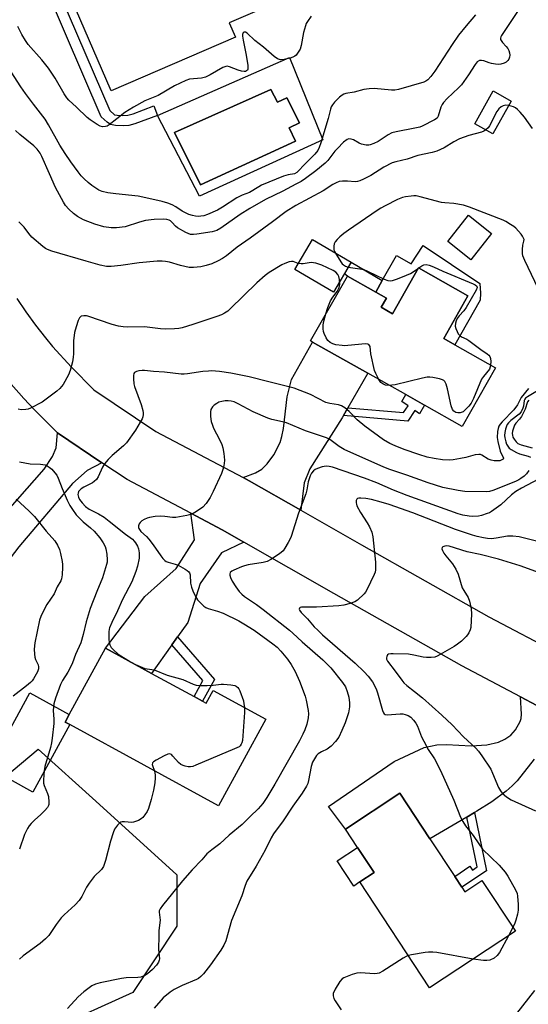
# Model space of a CAD drawing. Units: inches. Extents: x 1285765 to 1291765, y 537450 to 541450.
# Drawn here: x 1286135 to 1286317, y 538953 to 539305 of the extents above; entities that cross this region are included whole.
import ezdxf

# ---------------------------------------------------------------- set-up
doc = ezdxf.new("R2010")
doc.units = ezdxf.units.IN
doc.header["$MEASUREMENT"] = 0
for name, color, linetype in [('BLDG-Footprint', 5, 'Continuous'), ('CULTRL-Pad', 6, 'Continuous'), ('CULTRL-Swimming Pool in Ground', 4, 'Continuous'), ('NTRL-Trees', 3, 'Continuous'), ('TRANS-Driveway', 251, 'Continuous'), ('TRANS-Non Street Sidewalk', 7, 'Continuous'), ('TRANS-Road', 130, 'Continuous'), ('Undefined', 1, 'Continuous')]:
    doc.layers.add(name, color=color, linetype=linetype)

msp = doc.modelspace()

# ---------------------------------------------------------------- linework, layer by layer
at = {"layer": 'BLDG-Footprint'}
for points, elevation in [([(1286208.61, 539334.91), (1286220.24, 539307.98), (1286210.23, 539303.65), (1286212.43, 539298.55), (1286168.13, 539279.41), (1286153.83, 539312.53), (1286157.66, 539314.19), (1286174.69, 539321.54), (1286177.85, 539322.9), (1286179.39, 539319.33), (1286188.18, 539323.13), (1286192.71, 539325.09), (1286191.64, 539327.57), (1286192.96, 539328.15)], 430.99), ([(1286310.83, 539275.72), (1286304.26, 539264.05), (1286297.84, 539267.66), (1286304.41, 539279.33)], 424.37), ([(1286295.42, 539206.2), (1286286.78, 539190.93), (1286290.76, 539188.68), (1286305.21, 539180.51), (1286293.35, 539159.54), (1286279.87, 539167.16), (1286273.24, 539170.91), (1286259.74, 539178.55), (1286240.01, 539189.7), (1286239.3, 539190.1), (1286252.4, 539213.26), (1286262.51, 539207.54), (1286266.32, 539205.39), (1286264.46, 539202.1), (1286268.48, 539199.82), (1286277.74, 539216.2)], 422.36), ([(1286200.7, 539061.43), (1286202.07, 539060.69), (1286204.57, 539065.27), (1286223.36, 539055.01), (1286206.45, 539024.05), (1286153.33, 539053.07), (1286151.66, 539053.98), (1286153.17, 539056.75), (1286166.06, 539080.35), (1286182.52, 539071.36), (1286197.69, 539063.08)], 420.22), ([(1286256.87, 538996.9), (1286261.92, 539000.23), (1286256.03, 539009.17), (1286251.67, 539015.79), (1286271.11, 539028.6), (1286281.87, 539012.27), (1286290.71, 538998.86), (1286293.24, 538995.02), (1286294.28, 538993.44), (1286300.39, 538997.47), (1286312.36, 538979.31), (1286281.75, 538959.14)], 414.87), ([(1286256.87, 538996.9), (1286254.67, 538995.45), (1286248.78, 539004.4), (1286256.03, 539009.17), (1286261.92, 539000.23)], 415.29)]:
    msp.add_lwpolyline(points, close=True, dxfattribs=dict(at, elevation=elevation))
at = {"layer": 'CULTRL-Pad'}
for points in [[(1286303.84, 539228.48), (1286296.49, 539219.1), (1286288.23, 539225.58), (1286295.58, 539234.96)], [(1286253.79, 539218.18), (1286247.47, 539207.48), (1286233.64, 539215.65), (1286239.95, 539226.35)], [(1286279.4, 539224.16), (1286299.63, 539210.55), (1286299.88, 539207.1), (1286299.72, 539204.62), (1286290.76, 539188.68), (1286286.78, 539190.93), (1286295.42, 539206.2), (1286277.74, 539216.2), (1286268.48, 539199.82), (1286264.46, 539202.1), (1286266.32, 539205.39), (1286262.51, 539207.54), (1286264.84, 539211.66), (1286269.91, 539220.63), (1286275.18, 539217.65)], [(1286153.33, 539053.07), (1286140.2, 539029.02), (1286124.46, 539037.62), (1286139.11, 539064.43), (1286153.17, 539056.75), (1286151.66, 539053.98)]]:
    msp.add_lwpolyline(points, close=True, dxfattribs=at)
for points in [[(1286231.7, 539291.3, 0), (1286243.6, 539261.84, 0), (1286199.69, 539241.72, 0), (1286184.67, 539270.62, 0)], [(1286225.12, 539279.9, 0), (1286190.69, 539264.46, 0), (1286199.97, 539245.83, 0), (1286233.83, 539261.41, 0), (1286231.63, 539266.23, 0), (1286235.32, 539267.93, 0), (1286230.85, 539276.85, 0), (1286227.45, 539275.3, 0)]]:
    msp.add_polyline3d(points, close=True, dxfattribs=at)
at = {"layer": 'CULTRL-Swimming Pool in Ground'}
msp.add_lwpolyline([(1286225.12, 539279.9), (1286227.45, 539275.3), (1286230.85, 539276.85), (1286235.32, 539267.93), (1286231.63, 539266.23), (1286233.83, 539261.41), (1286199.97, 539245.83), (1286190.69, 539264.46)], close=True, dxfattribs=at)
at = {"layer": 'NTRL-Trees'}
msp.add_lwpolyline([(1286086.36, 538997.58), (1286142.06, 539044.27), (1286162.68, 539025.7), (1286191.54, 538999.47), (1286191.54, 538981.1), (1286175.8, 538957.48), (1286146.94, 538944.36), (1286110.2, 538899.76)], dxfattribs=at)
at = {"layer": 'TRANS-Driveway'}
for points in [[(1286252.6, 539166.25), (1286250.96, 539163.43), (1286250.51, 539162.66), (1286239.01, 539144.42), (1286236.96, 539139.41), (1286235.75, 539129.7), (1286217.38, 539140.15), (1286215.23, 539141.33), (1286219.58, 539143.02), (1286221.89, 539144.3), (1286223.78, 539146.17), (1286226.19, 539149.41), (1286228.36, 539153.79), (1286229.03, 539155.96), (1286229.58, 539158.85), (1286230.88, 539170.15), (1286232.43, 539176.29), (1286240.01, 539189.7), (1286259.74, 539178.55)], [(1286164.81, 539146.6), (1286159.55, 539143.83), (1286154.3, 539139.16), (1286135.15, 539116.57), (1286112.1, 539086.58), (1286083.27, 539045.02), (1286068.97, 539061.72), (1286072.66, 539065.57), (1286075.15, 539068.17), (1286099.95, 539094.03), (1286144.2, 539144.29), (1286147.14, 539148.8), (1286148.45, 539151.87), (1286148.97, 539157.25)], [(1286215.51, 539118.23), (1286207.46, 539114.45), (1286199.83, 539103.44), (1286195.43, 539089.51), (1286191.81, 539084.42), (1286189.76, 539081.54), (1286182.52, 539071.36), (1286166.06, 539080.35), (1286180.15, 539098.85), (1286191.33, 539108.84), (1286197.82, 539119.01), (1286196.58, 539128.55), (1286207.77, 539122.65)]]:
    msp.add_lwpolyline(points, close=True, dxfattribs=at)
msp.add_lwpolyline([(1286319.09, 539040.72), (1286312.97, 539033.07), (1286311.23, 539031.25), (1286309.06, 539029.31), (1286303.98, 539025.57), (1286298.62, 539022.2), (1286297.73, 539021.68), (1286295, 539020.06), (1286281.87, 539012.27), (1286271.11, 539028.6), (1286251.67, 539015.79), (1286245.64, 539023.8), (1286269.08, 539039.88), (1286279.75, 539044.92), (1286284.36, 539045.85), (1286287.78, 539045.95), (1286296.53, 539045.47), (1286302.18, 539045.92), (1286306.32, 539046.81), (1286308.59, 539047.88), (1286310.72, 539049.28), (1286312.4, 539051.26), (1286314.06, 539054.15), (1286314.38, 539055.25), (1286314.52, 539056.8), (1286314.22, 539062.97), (1286331.63, 539053.76)], dxfattribs=at)
at = {"layer": 'TRANS-Non Street Sidewalk'}
for points in [[(1286157.06, 539315.65), (1286150.14, 539313.07), (1286167.61, 539272.33), (1286169.37, 539270.86), (1286170.25, 539270.64), (1286172.29, 539270.57), (1286174.11, 539270.74), (1286176.01, 539271.22), (1286183.39, 539274.03), (1286184.67, 539270.62), (1286176.56, 539267.58), (1286174.43, 539267.05), (1286172.66, 539266.87), (1286169.68, 539266.96), (1286167.89, 539267.35), (1286166.66, 539268.18), (1286164.61, 539270.1), (1286145.29, 539315.14), (1286155.66, 539319.02)], [(1286264.84, 539211.66), (1286262.51, 539207.54), (1286252.4, 539213.26), (1286251.37, 539214.09), (1286253.79, 539218.18)], [(1286250.96, 539163.43), (1286252.6, 539166.25), (1286272.44, 539164.56), (1286274.03, 539166.96), (1286271.81, 539168.44), (1286273.24, 539170.91), (1286279.87, 539167.16), (1286278.1, 539164.1), (1286276.43, 539165.24), (1286273.93, 539161.47)], [(1286189.76, 539081.54), (1286191.81, 539084.42), (1286204.99, 539069.25), (1286200.7, 539061.43), (1286197.69, 539063.08), (1286200.82, 539068.8)], [(1286295, 539020.06), (1286297.73, 539021.68), (1286302, 539000.9), (1286293.24, 538995.02), (1286290.71, 538998.86), (1286296.03, 539002.55), (1286297, 539001.15), (1286298.66, 539002.27)]]:
    msp.add_lwpolyline(points, close=True, dxfattribs=at)
at = {"layer": 'TRANS-Road'}
for points in [[(1286134.41, 539205.23), (1286137.66, 539200.42), (1286141.07, 539195.73), (1286144.65, 539191.16), (1286147.2, 539188.08), (1286153.96, 539180.72), (1286161.94, 539172.63), (1286184.07, 539157.76), (1286215.23, 539141.33), (1286217.38, 539140.15), (1286235.75, 539129.7), (1286257.47, 539117.28), (1286302.84, 539091.61), (1286328.15, 539078.23)], [(1286331.63, 539053.76), (1286314.22, 539062.97), (1286293.24, 539074.06), (1286247.59, 539099.89), (1286215.51, 539118.23), (1286207.77, 539122.65), (1286196.58, 539128.55), (1286173.8, 539140.56), (1286164.81, 539146.6), (1286148.97, 539157.25), (1286140.91, 539165.37), (1286136.98, 539169.53), (1286129.69, 539177.76)]]:
    msp.add_lwpolyline(points, dxfattribs=at)
at = {"layer": 'Undefined'}
for p, q in [((1286277.61, 539215.96, 422), (1286277.85, 539216.13, 422)), ((1286174.98, 539075.48, 420), (1286176.77, 539074.5, 420)), ((1286311.47, 538980.66, 414), (1286309.86, 538977.66, 414))]:
    msp.add_line(p, q, dxfattribs=at)
for points, elevation in [([(1286298.14, 539306.51), (1286294.76, 539302.65), (1286292.05, 539299.32), (1286289.79, 539295.97), (1286283.57, 539286.42), (1286282.21, 539284.51), (1286281.08, 539283.34), (1286280.44, 539282.88), (1286279.68, 539282.51), (1286270.64, 539279.86), (1286269.31, 539279.63), (1286268.18, 539279.59), (1286261.92, 539280.18), (1286260.2, 539280.16), (1286258.29, 539279.88), (1286254.79, 539278.9), (1286251.9, 539278.38), (1286251.13, 539278.16), (1286250.5, 539277.86), (1286249.62, 539277.16), (1286247.81, 539275.29), (1286247.08, 539274.42), (1286246.66, 539273.69), (1286246.39, 539272.88), (1286245.57, 539269.51), (1286242.92, 539260.81), (1286242.36, 539259.11), (1286241.86, 539258.12), (1286240.77, 539256.76), (1286237.53, 539253.6), (1286234.33, 539250.17), (1286233.5, 539249.7), (1286231.29, 539249.45), (1286229.61, 539248.93), (1286221.78, 539245.67), (1286220.79, 539245.16), (1286217.44, 539243.05), (1286214.83, 539242.13), (1286212.98, 539241.24), (1286207.84, 539237.81), (1286206.06, 539236.79), (1286202.44, 539235.26), (1286201.13, 539234.81), (1286200.12, 539234.59), (1286199.38, 539234.53), (1286198.25, 539234.62), (1286197.14, 539234.86), (1286195.82, 539235.28), (1286193.47, 539236.41), (1286191.14, 539237.98), (1286189.85, 539238.66), (1286188.34, 539239.27), (1286186.36, 539239.83), (1286180.48, 539241.24), (1286177.76, 539241.77), (1286169.8, 539242.59), (1286166.91, 539243.02), (1286164.9, 539243.43), (1286163.69, 539243.97), (1286161.26, 539245.54), (1286159.91, 539246.61), (1286158.44, 539247.98), (1286157.46, 539249.03), (1286156.36, 539250.45), (1286153.76, 539254.02), (1286151.67, 539257.05), (1286149.83, 539260.04), (1286145.81, 539267.29), (1286144.62, 539269.27), (1286140.37, 539274.61), (1286137.58, 539278.4), (1286135.95, 539280.79), (1286131.43, 539287.86)], 428), ([(1286313.29, 539308.05), (1286307.38, 539299.16), (1286307.15, 539298.7), (1286307.04, 539298.23), (1286307.08, 539297.76), (1286307.25, 539297.31), (1286307.72, 539296.64), (1286309.08, 539295.18), (1286309.6, 539294.5), (1286309.98, 539293.73), (1286310.23, 539292.9), (1286310.33, 539292.11), (1286310.27, 539291.46), (1286309.99, 539290.68), (1286309.67, 539290.23), (1286309.04, 539289.66), (1286308.29, 539289.26), (1286307.19, 539288.93), (1286306.34, 539288.81), (1286305.21, 539288.87), (1286303.81, 539289.12), (1286302.99, 539289.35), (1286301.08, 539290.07), (1286300.29, 539290.25), (1286299.58, 539290.16), (1286298.75, 539289.69), (1286298.02, 539288.82), (1286295.67, 539285.08), (1286293.09, 539281.54), (1286292.08, 539280.49), (1286288.02, 539276.69), (1286286.64, 539275.21), (1286286.21, 539274.51), (1286285.78, 539273.52), (1286284.84, 539270.31), (1286284.4, 539269.67), (1286283.5, 539269.04), (1286279.1, 539266.82), (1286278.19, 539266.46), (1286276.46, 539266.05), (1286269.75, 539264.8), (1286268.2, 539264.36), (1286266.97, 539263.7), (1286263.38, 539261.25), (1286261.85, 539260.55), (1286260.53, 539260.11), (1286260, 539260.02), (1286259.14, 539260.03), (1286257.42, 539260.36), (1286256.61, 539260.67), (1286254.54, 539261.85), (1286253.75, 539262.13), (1286252.97, 539262.19), (1286252.27, 539261.97), (1286251.02, 539261), (1286248.84, 539258.83), (1286247.95, 539257.82), (1286245.4, 539254.57), (1286244.44, 539253.55), (1286241.1, 539250.84), (1286237.44, 539248.11), (1286235.86, 539247.06), (1286234.05, 539246.01), (1286229.32, 539243.56), (1286223.18, 539240.58), (1286217.64, 539237.43), (1286214.12, 539235.18), (1286207.3, 539230.37), (1286205.81, 539229.55), (1286204.2, 539229.07), (1286198.7, 539228.16), (1286197.54, 539228.04), (1286196.42, 539228.14), (1286195.61, 539228.41), (1286194.82, 539228.78), (1286191.77, 539230.5), (1286191.13, 539231.02), (1286189.89, 539232.42), (1286189.26, 539232.96), (1286188.77, 539233.21), (1286187.98, 539233.46), (1286186.88, 539233.57), (1286183.48, 539233.42), (1286180.32, 539233.11), (1286178.18, 539232.55), (1286173.17, 539230.86), (1286170.08, 539230.49), (1286168.08, 539230.47), (1286165.47, 539230.87), (1286162.35, 539231.75), (1286158.26, 539233.38), (1286156.17, 539234.46), (1286154.65, 539235.6), (1286152.99, 539237.15), (1286151.87, 539238.45), (1286151.06, 539239.64), (1286148.29, 539244.82), (1286146.18, 539249.81), (1286143.43, 539255.92), (1286142.74, 539257.17), (1286141.76, 539258.55), (1286140.57, 539259.78), (1286135.51, 539263.77), (1286134.05, 539265.25)], 426), ([(1286239.48, 539306.04), (1286238.12, 539304.15), (1286237.71, 539303.38), (1286237.41, 539302.6), (1286236.75, 539300.16), (1286235.88, 539295.63), (1286235.5, 539294.26), (1286234.64, 539292.8), (1286234.1, 539292.15), (1286233.69, 539291.79), (1286233.21, 539291.51), (1286232.39, 539291.19), (1286229.81, 539290.56), (1286228.54, 539290.51), (1286227.45, 539290.84), (1286226.26, 539291.69), (1286222.45, 539295.02), (1286219.34, 539297.34), (1286216.64, 539299.98), (1286216.03, 539300.33), (1286215.52, 539300.34), (1286215.24, 539300.15), (1286215.07, 539299.85), (1286214.98, 539299.47), (1286214.97, 539298.92), (1286215.21, 539297.45), (1286216.21, 539292.72), (1286216.85, 539288.55), (1286216.92, 539287.68), (1286216.87, 539287.15), (1286216.72, 539286.74), (1286216.46, 539286.47), (1286216.1, 539286.3), (1286215.62, 539286.24), (1286214.59, 539286.36), (1286213.44, 539286.73), (1286210.35, 539287.96), (1286209.52, 539288.14), (1286209, 539288.11), (1286207.98, 539287.7), (1286203.47, 539285.08), (1286201.81, 539284.29), (1286200.32, 539283.95), (1286196.08, 539283.5), (1286194.71, 539283.09), (1286190.72, 539281.21), (1286184.88, 539277.76), (1286180.15, 539275.79), (1286176.06, 539273.57), (1286173.03, 539271.71), (1286170.17, 539269.38), (1286167.38, 539267.22), (1286166.64, 539266.79), (1286166.12, 539266.62), (1286165.01, 539266.58), (1286164.2, 539266.83), (1286163.16, 539267.38), (1286160.66, 539269), (1286159.54, 539269.92), (1286155.76, 539273.5), (1286153.08, 539276.08), (1286152.32, 539276.91), (1286151.36, 539278.35), (1286148.16, 539283.91), (1286145.82, 539287.44), (1286143.44, 539290.44), (1286138.56, 539295.99), (1286137.55, 539297.37), (1286136.22, 539299.52), (1286134.8, 539302.39)], 430), ([(1286309.97, 539274.18), (1286308.95, 539274.26), (1286307.92, 539274.09), (1286307.21, 539273.68), (1286306.38, 539272.92), (1286305.73, 539272.01), (1286303.07, 539266.86), (1286302.57, 539266.15), (1286301.8, 539265.43)], 424), ([(1286318.5, 539265.98), (1286315.56, 539269.94), (1286314.1, 539271.74), (1286313.12, 539272.78), (1286312.42, 539273.26), (1286311.66, 539273.63), (1286309.97, 539274.18)], 424), ([(1286301.8, 539265.43), (1286301.08, 539264.94), (1286300.3, 539264.59), (1286295.7, 539263.38), (1286292.41, 539262.27), (1286290.38, 539261.19), (1286286.92, 539259.05), (1286284.37, 539257.88), (1286282.61, 539257.37), (1286277.51, 539256.25), (1286273.67, 539255.04), (1286269.7, 539254.05), (1286268.36, 539253.63), (1286265.43, 539252.15), (1286260.8, 539249.2), (1286258.15, 539247.81), (1286256.79, 539247.21), (1286255.98, 539246.99), (1286255.16, 539246.9), (1286252.39, 539247.15), (1286250.64, 539247.11), (1286249.5, 539246.96), (1286248.45, 539246.59), (1286247.23, 539245.93), (1286243.77, 539243.72), (1286234.06, 539238.41), (1286230.6, 539236.26), (1286225.71, 539232.57), (1286217.69, 539226.78), (1286213.07, 539223.58), (1286209.25, 539220.49), (1286207.87, 539219.49), (1286206.35, 539218.7), (1286203.98, 539217.67), (1286202.05, 539217.05), (1286200.1, 539216.54), (1286197.46, 539216.3), (1286195.99, 539216.35), (1286192.81, 539217.07), (1286188.97, 539218.21), (1286187.51, 539218.47), (1286186.33, 539218.57), (1286184.58, 539218.51), (1286178.15, 539218.01), (1286171.54, 539216.98), (1286168.13, 539216.61), (1286166.42, 539216.66), (1286164.15, 539217.08), (1286159.25, 539218.61), (1286146.97, 539222.08), (1286145.37, 539222.7), (1286144.66, 539223.13), (1286143.75, 539223.82), (1286139.8, 539227.17), (1286138.71, 539228.44), (1286137.12, 539230.65), (1286135.57, 539232.27), (1286135.15, 539232.58)], 424), ([(1286321.67, 539206.35), (1286315.71, 539218.82), (1286315.03, 539220.46), (1286314.87, 539221.32), (1286314.86, 539222.78), (1286315.01, 539224.23), (1286315.4, 539225.73), (1286315.42, 539226.27), (1286315.29, 539226.78), (1286314.89, 539227.49), (1286314.38, 539228.18), (1286312.47, 539230.39), (1286311.82, 539230.93), (1286310.64, 539231.71), (1286308.94, 539232.72), (1286308, 539233.18), (1286296, 539237.86), (1286293.77, 539238.56), (1286290.34, 539239.2), (1286287.2, 539239.34), (1286286.01, 539239.5), (1286278.33, 539241.58), (1286276.91, 539241.88), (1286276.05, 539241.91), (1286275.19, 539241.83), (1286273.19, 539241.51), (1286272.07, 539241.25), (1286270.31, 539240.54), (1286265.85, 539238.36), (1286264.29, 539237.5), (1286263.06, 539236.7), (1286252.78, 539229.64), (1286251.11, 539228.41), (1286249.72, 539227.29), (1286248.73, 539226.3), (1286248.05, 539225.45), (1286247.69, 539224.75), (1286247.54, 539223.97), (1286247.52, 539223.17), (1286247.59, 539222.64), (1286247.78, 539222.1), (1286248.48, 539220.81), (1286250.05, 539218.28), (1286250.58, 539217.59), (1286250.99, 539217.23), (1286251.67, 539216.83), (1286252.7, 539216.47), (1286256.81, 539215.88), (1286258.24, 539215.55), (1286259.58, 539214.99), (1286265.57, 539212.11), (1286266.86, 539211.61), (1286267.66, 539211.52), (1286268.5, 539211.67), (1286269.91, 539212.12), (1286272.08, 539212.96), (1286274.95, 539214.22), (1286277.61, 539215.96)], 422), ([(1286244.74, 539199.72), (1286245.46, 539202.01), (1286246.43, 539204.43), (1286247.19, 539205.69), (1286248.78, 539207.77), (1286249.5, 539209.21), (1286249.68, 539210.3), (1286249.63, 539212), (1286249.4, 539213.09), (1286249.01, 539213.8), (1286248.26, 539214.61), (1286247.27, 539215.23), (1286243.24, 539217.11), (1286242.16, 539217.54), (1286241.11, 539217.86), (1286240.32, 539218.02), (1286239.5, 539218.07), (1286236.67, 539217.62), (1286235.89, 539217.57), (1286234.82, 539217.75), (1286233, 539218.42), (1286232.49, 539218.47), (1286231.68, 539218.34), (1286230.06, 539217.79), (1286229, 539217.28), (1286224.44, 539214.47), (1286223.06, 539213.5), (1286220.09, 539210.89), (1286210.56, 539201.52), (1286209.69, 539200.76), (1286208.5, 539199.95), (1286207.48, 539199.41), (1286205.81, 539198.79), (1286197.26, 539195.92), (1286193.4, 539194.8), (1286192.29, 539194.56), (1286190.67, 539194.36), (1286187.51, 539194.28), (1286185.78, 539194.36), (1286180, 539195.08), (1286173.86, 539195.02), (1286172.4, 539195.07), (1286170.72, 539195.37), (1286168.51, 539195.92), (1286159.83, 539198.96), (1286159.27, 539199.08), (1286158.42, 539199.1), (1286157.39, 539198.88), (1286156.84, 539198.38), (1286156.35, 539197.38), (1286155.58, 539195.15), (1286155.03, 539193.05), (1286154.63, 539190.1), (1286154.67, 539185.43), (1286154.62, 539184.27), (1286154.3, 539182.59), (1286153.51, 539179.54), (1286152.87, 539178.03), (1286150.98, 539174.58), (1286149.86, 539173.09), (1286148.79, 539172.13), (1286144.98, 539169.28), (1286143.52, 539168.28), (1286139.37, 539166.09), (1286138.56, 539165.78), (1286137.73, 539165.61), (1286136.02, 539165.53), (1286134.92, 539165.7)], 422), ([(1286277.85, 539216.13), (1286278.98, 539216.9), (1286279.72, 539217.25), (1286280.48, 539217.32), (1286281.53, 539217.08), (1286283.11, 539216.51), (1286286.46, 539214.97), (1286297.33, 539210.5), (1286298.03, 539210.14), (1286298.53, 539209.68), (1286298.65, 539209.16), (1286298.32, 539208.16), (1286294.77, 539202.01), (1286293.97, 539200.79), (1286292.24, 539199.04), (1286291.61, 539198.06), (1286291.23, 539197.27), (1286290.96, 539196.45), (1286290.91, 539195.34), (1286291.12, 539194.51), (1286291.57, 539193.43), (1286291.97, 539192.66), (1286292.48, 539192), (1286293.16, 539191.52), (1286295.04, 539190.74), (1286295.77, 539190.29), (1286300, 539187.04), (1286302.31, 539185.46), (1286302.9, 539184.95), (1286303.2, 539184.53), (1286303.42, 539183.8), (1286303.52, 539182.7), (1286303.49, 539181.48)], 422), ([(1286263.61, 539176.36), (1286262.53, 539178.46), (1286262.13, 539179.55), (1286260.82, 539185.51), (1286260.48, 539188.09), (1286260.33, 539188.51), (1286260.08, 539188.8), (1286259.65, 539188.96), (1286258.84, 539189), (1286252.56, 539188.4), (1286251.37, 539188.35), (1286250.53, 539188.41), (1286248.29, 539188.73), (1286247.22, 539189), (1286246.22, 539189.51), (1286245.42, 539190.25), (1286244.85, 539191.19), (1286244.16, 539192.72), (1286243.89, 539193.51), (1286243.76, 539194.36), (1286243.77, 539195.54), (1286243.9, 539196.72), (1286244.74, 539199.72)], 422), ([(1286317.01, 539173.16), (1286314.45, 539169.91), (1286313.05, 539167.28), (1286311.82, 539165.44), (1286307.64, 539161.25), (1286306.88, 539160.36), (1286306.49, 539159.7), (1286306.2, 539158.86), (1286305.99, 539157.71), (1286305.83, 539155.66), (1286306.05, 539154.21), (1286306.93, 539150.75), (1286307.36, 539149.67), (1286308.1, 539148.38), (1286308.11, 539148.21), (1286307.93, 539147.89), (1286307.32, 539147.49), (1286306.8, 539147.31), (1286305.96, 539147.23), (1286304.8, 539147.3), (1286303.66, 539147.51), (1286302.67, 539147.91), (1286300.33, 539149.31), (1286299.84, 539149.49), (1286299.3, 539149.57), (1286297.93, 539149.44), (1286294.68, 539148.49), (1286292.71, 539148.07), (1286290.15, 539147.65), (1286288.69, 539147.57), (1286286.34, 539147.64), (1286283.41, 539148.08), (1286280.88, 539148.64), (1286277.86, 539149.49), (1286272.6, 539151.33), (1286269.41, 539152.6), (1286267.58, 539153.44), (1286265.25, 539154.77), (1286258.63, 539159.61), (1286255.93, 539161.92), (1286253.06, 539164.91), (1286251.48, 539166.18), (1286250.29, 539166.95), (1286249.24, 539167.28), (1286246.19, 539167.69), (1286244.68, 539168.12), (1286239.21, 539170.93), (1286233.38, 539173.21), (1286224.37, 539175.46), (1286217.4, 539177.32), (1286210.81, 539178.63), (1286206.79, 539179.15), (1286203.96, 539179.37), (1286202.83, 539179.35), (1286200.86, 539179.14), (1286195.37, 539178.34), (1286194.2, 539178.24), (1286193.13, 539178.27), (1286187.21, 539178.91), (1286183.17, 539179.2), (1286180.03, 539179.58), (1286179.17, 539179.57), (1286178, 539179.38), (1286177.17, 539179.16), (1286176.48, 539178.82), (1286176.2, 539178.46), (1286176.06, 539177.71), (1286176.08, 539176.57), (1286176.24, 539174.81), (1286176.48, 539173.79), (1286178.79, 539167.41), (1286179.42, 539165.24), (1286179.55, 539164.42), (1286179.55, 539163.86), (1286179.43, 539163.02), (1286179.16, 539162.25), (1286178.53, 539161.06), (1286176.79, 539158.21), (1286173.6, 539153.65), (1286172.55, 539152.61), (1286168.44, 539149.15), (1286167.03, 539147.71), (1286165.72, 539146.19), (1286165.01, 539144.97), (1286163.47, 539141.57), (1286162.86, 539140.64), (1286162.1, 539139.88), (1286161.43, 539139.4), (1286158.36, 539137.9), (1286157.4, 539137.32), (1286156.81, 539136.72), (1286156.51, 539136.27), (1286156.32, 539135.77), (1286156.27, 539135.28), (1286156.44, 539134.34), (1286156.87, 539133.42), (1286157.75, 539132.25), (1286158.95, 539130.97), (1286160.29, 539130.03), (1286163.62, 539128.38), (1286165.58, 539127.13), (1286167.47, 539125.73), (1286173.26, 539121.06), (1286175.68, 539119.25), (1286176.34, 539118.63), (1286176.82, 539118.01), (1286177.49, 539116.82), (1286177.89, 539115.81), (1286178.12, 539114.48), (1286178.11, 539112.56), (1286177.54, 539109.7), (1286176.97, 539107.76), (1286175.46, 539104.04), (1286172.22, 539097.75), (1286170.42, 539093.72), (1286168.35, 539089.5), (1286167.58, 539087.66), (1286167.44, 539087.11), (1286167.33, 539086.24), (1286167.33, 539083.56), (1286167.41, 539082.39), (1286167.63, 539081.57), (1286168.18, 539080.59), (1286168.92, 539079.75), (1286170.65, 539078.3), (1286174.98, 539075.48)], 420), ([(1286303.49, 539181.48), (1286303.39, 539180.79), (1286303.07, 539180.06), (1286300.91, 539177.44), (1286300.27, 539176.4), (1286297.38, 539169.52), (1286296.57, 539167.89), (1286295.72, 539166.76), (1286294.35, 539165.31), (1286293.66, 539164.82), (1286292.62, 539164.43), (1286291.81, 539164.36), (1286291.06, 539164.57), (1286290.38, 539164.98), (1286289.86, 539165.57), (1286289.4, 539166.91), (1286288.12, 539172.97), (1286287.67, 539174.67), (1286287.21, 539175.66), (1286286.84, 539176), (1286286.36, 539176.23), (1286285.26, 539176.52), (1286282.94, 539176.98), (1286281.79, 539177.15), (1286280.92, 539177.16), (1286279.2, 539176.84), (1286269.46, 539174.45), (1286268.3, 539174.24), (1286267.43, 539174.2)], 422), ([(1286267.43, 539174.2), (1286265.98, 539174.33), (1286265, 539174.71), (1286264.38, 539175.2), (1286263.61, 539176.36)], 422), ([(1286320.83, 539172.61), (1286316.62, 539170.18), (1286315.99, 539169.68), (1286315.68, 539169.26), (1286315.49, 539168.8), (1286315.2, 539166.82), (1286314.99, 539166.07), (1286314.36, 539164.81), (1286313.64, 539163.98), (1286310.7, 539161.67), (1286309.93, 539160.89), (1286309.44, 539160.25), (1286309.11, 539159.62), (1286308.77, 539158.54), (1286308.56, 539157.44), (1286308.48, 539156.33), (1286308.57, 539155.47), (1286308.92, 539154.03), (1286309.22, 539153.19), (1286309.64, 539152.46), (1286310.17, 539151.84), (1286310.81, 539151.32), (1286312.76, 539150.24), (1286313.81, 539149.82), (1286316.85, 539148.91), (1286317.78, 539148.53)], 418), ([(1286317.1, 539143.87), (1286316.28, 539142.63), (1286315.43, 539141.82), (1286314.26, 539140.92), (1286313.53, 539140.46), (1286312.34, 539139.88), (1286304.28, 539136.69), (1286303.15, 539136.34), (1286302.17, 539136.19), (1286294.32, 539136.38), (1286291.97, 539136.74), (1286286.41, 539137.78), (1286281.27, 539139.39), (1286273.56, 539142.16), (1286267.51, 539144.17), (1286265.42, 539144.97), (1286251.31, 539151.27), (1286249.44, 539152.34), (1286246.14, 539154.84), (1286244.92, 539155.51), (1286243.57, 539156.01), (1286237.48, 539157.93), (1286230.72, 539160.82), (1286229.3, 539161.21), (1286225.39, 539162.07), (1286224.04, 539162.52), (1286218.74, 539164.81), (1286213.47, 539167.68), (1286211.97, 539168.36), (1286210.99, 539168.62), (1286209.89, 539168.75), (1286208.77, 539168.72), (1286207.66, 539168.51), (1286206.58, 539168.18), (1286205.79, 539167.78), (1286204.82, 539167.14), (1286204.23, 539166.54), (1286203.74, 539165.59), (1286203.62, 539164.77), (1286203.62, 539163.05), (1286203.82, 539161.35), (1286204.23, 539160), (1286204.65, 539158.95), (1286206.83, 539154.88), (1286207.64, 539153.07), (1286207.92, 539151.92), (1286208.27, 539149.86), (1286208.53, 539147.51), (1286208.42, 539146.36), (1286208.15, 539144.93), (1286207.86, 539143.8), (1286207.49, 539142.75), (1286204.56, 539136.31), (1286203.49, 539134.18), (1286201.96, 539132.05), (1286200.82, 539130.75), (1286198.98, 539129.41), (1286197.02, 539128.29), (1286195.09, 539127.76), (1286191.15, 539127.02), (1286190.05, 539127.04), (1286187.29, 539127.39), (1286185.57, 539127.48), (1286183.83, 539127.41), (1286181.8, 539127.08), (1286180.95, 539126.8), (1286179.87, 539126.29), (1286179.1, 539125.84), (1286178.45, 539125.3), (1286178.16, 539124.83), (1286177.92, 539124.06), (1286177.89, 539123.52), (1286177.99, 539123.11), (1286178.2, 539122.7), (1286178.7, 539122.09), (1286180.78, 539120.2), (1286181.61, 539119.29), (1286183.14, 539117.28), (1286185.89, 539113.32), (1286186.58, 539112.43), (1286187.3, 539111.67), (1286187.71, 539111.36), (1286188.41, 539111.04), (1286190.98, 539110.4), (1286192.01, 539110), (1286194.51, 539108.61), (1286195.23, 539108.16), (1286195.85, 539107.64), (1286196.13, 539107.23), (1286196.36, 539106.53), (1286196.45, 539103.56), (1286196.8, 539102.19), (1286197.28, 539100.85), (1286198.26, 539098.82), (1286198.98, 539097.62), (1286199.74, 539096.76), (1286201.22, 539095.38), (1286201.9, 539094.86), (1286202.68, 539094.49), (1286206.12, 539093.57), (1286208.12, 539092.83), (1286213.63, 539090.1), (1286215.44, 539089.12), (1286219.11, 539086.79), (1286225.85, 539081.97), (1286227.3, 539080.79), (1286228.71, 539079.32), (1286231.07, 539076.47), (1286232.4, 539074.57), (1286233.77, 539072.05), (1286235.29, 539068.59), (1286237.3, 539063.19), (1286237.72, 539061.8), (1286238.46, 539058.07), (1286238.51, 539056.91), (1286238.39, 539055.46), (1286237.88, 539053.23), (1286237.2, 539051.28), (1286236.49, 539049.65), (1286235.27, 539047.29), (1286226.5, 539031.8), (1286223.65, 539027.01), (1286222.18, 539024.89), (1286220.58, 539023.02), (1286217.7, 539020.3), (1286214.88, 539017.42), (1286210.18, 539013.58), (1286206.95, 539010.55), (1286204.02, 539008.41), (1286202.29, 539006.91), (1286200.42, 539004.81), (1286197, 539001.24), (1286193.53, 538997.33), (1286186.41, 538988.49), (1286185.57, 538987.34), (1286185.24, 538986.61), (1286185.2, 538986.08), (1286185.61, 538983.28), (1286185.18, 538979.54), (1286185.1, 538977.79), (1286185.05, 538972.81), (1286185.32, 538969.48), (1286185.27, 538968.98), (1286185.04, 538968.3), (1286184.25, 538967.14), (1286182.84, 538965.67), (1286181.1, 538964.12), (1286180.1, 538963.51), (1286178.74, 538962.94), (1286177.61, 538962.74), (1286173.53, 538962.63), (1286171.79, 538962.41), (1286164.18, 538960.94), (1286162.59, 538960.47), (1286161.25, 538959.82), (1286158.39, 538957.66), (1286156.35, 538955.92), (1286152.6, 538951.67)], 418), ([(1286317.1, 539168.88), (1286316.69, 539168.38), (1286315.79, 539165.7), (1286314.5, 539163.1), (1286313.86, 539162.15), (1286312.49, 539160.73), (1286312.01, 539160), (1286311.63, 539158.96), (1286311.36, 539157.87), (1286311.23, 539157.05), (1286311.25, 539156.48), (1286311.47, 539155.75), (1286311.9, 539155.01), (1286312.61, 539154.09), (1286313.26, 539153.52), (1286314.41, 539152.99), (1286318.3, 539151.89)], 416), ([(1286135.45, 539146.86), (1286139.21, 539146.26), (1286142.88, 539146.08), (1286144.56, 539145.83), (1286145.33, 539145.52), (1286146.04, 539145.07), (1286146.92, 539144.35), (1286147.49, 539143.72), (1286148.69, 539142.11), (1286149.26, 539141.14), (1286150.68, 539137.43), (1286152.44, 539133.27), (1286153.41, 539131.28), (1286154.29, 539129.84), (1286155.64, 539128.03), (1286157.05, 539126.53), (1286158.12, 539125.53), (1286160.81, 539123.34), (1286162.06, 539122.13), (1286164.07, 539119.74), (1286165.22, 539117.99), (1286165.94, 539116.7), (1286166.25, 539115.89), (1286166.58, 539113.93), (1286166.73, 539111.94), (1286166.67, 539111.08), (1286166.49, 539110.23), (1286164.98, 539105.48), (1286162.99, 539100.62), (1286160.64, 539094.52), (1286159.24, 539089.78), (1286158.19, 539085.25), (1286157.27, 539082.34), (1286155.42, 539078.15), (1286154.29, 539075.13), (1286153.72, 539073.82), (1286152.67, 539071.82), (1286150.82, 539068.89), (1286150.02, 539067.39), (1286148.28, 539062.49), (1286147.69, 539060.56), (1286147.51, 539059.48), (1286147.42, 539058.1), (1286147.65, 539055.07), (1286147.66, 539053.53), (1286147.09, 539048.27), (1286146.82, 539046.54), (1286146.43, 539044.87), (1286144.48, 539038.15), (1286144.27, 539036.68), (1286144.04, 539033.4), (1286144.03, 539032.22), (1286144.17, 539031.38), (1286145.39, 539028.52), (1286145.71, 539027.42), (1286145.94, 539025.44), (1286145.91, 539024.61), (1286145.8, 539024.17), (1286145.45, 539023.53), (1286144.51, 539022.47), (1286142.86, 539020.85), (1286140.86, 539019.06), (1286139.61, 539017.8), (1286138.84, 539016.92), (1286138.22, 539015.97), (1286137.26, 539013.89), (1286135.38, 539008.56)], 422), ([(1286320.54, 539140.76), (1286314.5, 539137.56), (1286312.51, 539136.36), (1286311, 539135.16), (1286307.16, 539131.57), (1286303.84, 539129.19), (1286303.08, 539128.76), (1286302.27, 539128.42), (1286300.3, 539127.8), (1286299.17, 539127.57), (1286297.21, 539127.45), (1286295.81, 539127.5), (1286293.56, 539127.86), (1286291.95, 539128.32), (1286273.76, 539134.92), (1286268.82, 539136.85), (1286262.95, 539139.37), (1286258.5, 539141.12), (1286247.06, 539144.96), (1286245.95, 539145.25), (1286244.79, 539145.33), (1286243.38, 539145.08), (1286241.72, 539144.57), (1286240.96, 539144.2), (1286240.33, 539143.69), (1286239.61, 539142.87), (1286239.08, 539141.92), (1286238.44, 539139.8), (1286237.97, 539136.96), (1286237.59, 539135.55), (1286234.93, 539128.54), (1286232.33, 539120.24), (1286231.99, 539119.42), (1286231.29, 539118.13), (1286230.1, 539116.1), (1286229.43, 539115.15), (1286228.81, 539114.54), (1286227.85, 539113.84), (1286225.09, 539112.03), (1286223.79, 539111.33), (1286222.4, 539110.96), (1286217.05, 539110.09), (1286215.72, 539109.76), (1286214.64, 539109.39), (1286211.94, 539108.24), (1286211.2, 539107.85), (1286210.62, 539107.36), (1286210.43, 539106.93), (1286210.44, 539106.44), (1286210.67, 539105.64), (1286211.28, 539104.3), (1286212.61, 539102.27), (1286213.81, 539100.65), (1286214.69, 539099.64), (1286215.68, 539098.85), (1286219.99, 539095.96), (1286222.32, 539094.25), (1286231.69, 539086.78), (1286232.92, 539085.72), (1286236.22, 539082.64), (1286243.59, 539076.23), (1286244.83, 539075.06), (1286246.45, 539073.36), (1286250.71, 539068.16), (1286251.7, 539066.58), (1286252.35, 539064.93), (1286252.9, 539062.93), (1286253.19, 539060.86), (1286253.14, 539059.49), (1286252.77, 539057.32), (1286251.59, 539053.69), (1286250.46, 539050.96), (1286249.29, 539048.63), (1286248.21, 539047.01), (1286246.58, 539045.35), (1286245.21, 539044.29), (1286243.17, 539043.33), (1286242.03, 539042.61), (1286241.44, 539042.03), (1286240.61, 539040.89), (1286239.96, 539039.67), (1286239.44, 539038.15), (1286238.54, 539033.11), (1286238.24, 539032.1), (1286237.79, 539031.09), (1286236.22, 539028.57), (1286232.96, 539023.98), (1286229.31, 539018.4), (1286226.95, 539015.39), (1286226.06, 539014.12), (1286225.23, 539012.63), (1286223.03, 539008.28), (1286219.84, 539002.55), (1286216.5, 538997.23), (1286215.88, 538995.69), (1286214.73, 538991.99), (1286211.11, 538983.14), (1286209.01, 538975.88), (1286208.3, 538974.33), (1286207.25, 538972.53), (1286203.51, 538967.31), (1286201.07, 538964.13), (1286200.11, 538963.1), (1286199.26, 538962.45), (1286198.58, 538962.05), (1286193.45, 538959.9), (1286190.64, 538958.51), (1286189.18, 538957.58), (1286186.69, 538955.54), (1286183.41, 538951.8)], 416), ([(1286134.26, 539133.59), (1286138.76, 539129.45), (1286140.72, 539127.39), (1286144.89, 539122.21), (1286148.01, 539118.69), (1286148.92, 539117.2), (1286149.67, 539115.61), (1286150.06, 539114.21), (1286150.65, 539111.35), (1286150.81, 539110.2), (1286150.81, 539109.31), (1286150.59, 539106.62), (1286150.38, 539105.16), (1286150.13, 539104.37), (1286148.91, 539102.23), (1286147.79, 539099.79), (1286145.22, 539095.94), (1286144.47, 539094.67), (1286143, 539091.73), (1286142.5, 539090.34), (1286140.95, 539082.24), (1286140.71, 539079.99), (1286140.73, 539078.29), (1286140.88, 539077.19), (1286141.18, 539076.37), (1286142.06, 539074.48), (1286142.25, 539073.73), (1286142.25, 539073.01), (1286141.89, 539071.97), (1286140.42, 539069.46), (1286139.91, 539068.76), (1286139.3, 539068.11), (1286137.96, 539066.94), (1286133.15, 539063.27)], 424), ([(1286326.37, 539116.97), (1286313.67, 539120.16), (1286311.44, 539120.33), (1286309.48, 539120.33), (1286305.43, 539119.63), (1286303.84, 539119.46), (1286302.43, 539119.52), (1286301.02, 539119.74), (1286298.74, 539120.26), (1286297.03, 539120.75), (1286291.01, 539122.8), (1286275.7, 539128.7), (1286267.32, 539131.65), (1286264.49, 539132.56), (1286261.01, 539133.48), (1286258.97, 539133.82), (1286257.25, 539133.96), (1286256.46, 539133.94), (1286256.02, 539133.83), (1286255.72, 539133.56), (1286255.57, 539133.12), (1286255.52, 539132.32), (1286255.61, 539131.76), (1286255.79, 539131.22), (1286257.07, 539128.87), (1286259.45, 539125.14), (1286260.28, 539123.65), (1286261.11, 539121.86), (1286261.46, 539120.16), (1286262.42, 539111.04), (1286262.49, 539109.56), (1286262.45, 539108.39), (1286262.29, 539107.54), (1286262, 539106.73), (1286259.37, 539101.17), (1286258.91, 539100.43), (1286258.36, 539099.77), (1286256.01, 539097.57), (1286255.05, 539096.95), (1286253.39, 539096.37), (1286251.09, 539095.77), (1286249.37, 539095.56), (1286241.44, 539094.99), (1286236.82, 539095.06), (1286236, 539095.02), (1286235.55, 539094.9), (1286235.29, 539094.67), (1286235.2, 539094.36), (1286235.28, 539093.97), (1286235.89, 539093.12), (1286238.12, 539090.81), (1286240.55, 539088.03), (1286241.81, 539086.76), (1286243.56, 539085.14), (1286255.18, 539075.02), (1286258.44, 539071.95), (1286259.81, 539070.43), (1286261.33, 539068.35), (1286262.63, 539065.83), (1286263.1, 539064.49), (1286264.93, 539058.08), (1286265.23, 539057.32), (1286265.5, 539056.91), (1286265.87, 539056.65), (1286266.62, 539056.54), (1286271.28, 539056.91), (1286272.14, 539056.9), (1286272.97, 539056.75), (1286274.03, 539056.35), (1286274.99, 539055.75), (1286275.98, 539054.72), (1286276.86, 539053.57), (1286277.39, 539052.54), (1286278.88, 539048.74), (1286279.62, 539047.13), (1286281.23, 539044.26), (1286283.45, 539040.9), (1286285.62, 539036.72), (1286290.35, 539026.09), (1286292.77, 539020.02), (1286293.53, 539018.52), (1286294.57, 539016.94), (1286297.26, 539013.49), (1286299.25, 539010.47), (1286300.6, 539008.65), (1286306.61, 539002.85), (1286308.69, 539000.45), (1286309.66, 538998.99), (1286312.37, 538994.08), (1286312.94, 538992.73), (1286313.14, 538991.8), (1286313.34, 538988.87), (1286313.37, 538986.83), (1286313.14, 538985.42), (1286312.55, 538983.22), (1286312.18, 538982.15), (1286311.47, 538980.66)], 414), ([(1286320.97, 539107.3), (1286314.1, 539109.78), (1286306.36, 539112.22), (1286299.75, 539113.8), (1286295.08, 539114.81), (1286288.7, 539116.76), (1286287.91, 539116.89), (1286287.18, 539116.86), (1286286.51, 539116.57), (1286286.21, 539116.27), (1286286.11, 539115.9), (1286286.31, 539115.23), (1286286.84, 539114.28), (1286287.49, 539113.34), (1286289.91, 539110.51), (1286291.07, 539108.6), (1286291.9, 539106.79), (1286293.41, 539101.96), (1286293.92, 539100.97), (1286295.53, 539098.46), (1286296, 539097.17), (1286296.58, 539094.39), (1286296.66, 539092.68), (1286296.39, 539087.78), (1286296.2, 539086.95), (1286295.76, 539085.89), (1286295.31, 539085.15), (1286294.75, 539084.5), (1286293.06, 539082.92), (1286291.73, 539081.81), (1286290.51, 539081.02), (1286285.46, 539078.07), (1286284.44, 539077.52), (1286283.64, 539077.2), (1286282.28, 539077.01), (1286280.6, 539077.02), (1286279.45, 539077.18), (1286276.07, 539077.9), (1286274.15, 539078.22), (1286268.77, 539078.4), (1286267.89, 539078.38), (1286267.12, 539078.22), (1286266.75, 539077.95), (1286266.42, 539077.36), (1286266.32, 539076.91), (1286266.33, 539076.44), (1286266.66, 539075.7), (1286269.4, 539072.2), (1286271.82, 539068.93), (1286272.55, 539068.06), (1286273.59, 539067.11), (1286276.38, 539064.97), (1286279.19, 539062.66), (1286286.15, 539056.42), (1286289.76, 539052.99), (1286293.84, 539048.77), (1286298.23, 539044.67), (1286299.23, 539043.64), (1286300.42, 539042), (1286303.59, 539037.13), (1286304.22, 539035.81), (1286306.32, 539030.66), (1286306.98, 539029.46), (1286307.64, 539028.6), (1286309.16, 539027.35), (1286310.85, 539026.29), (1286319.5, 539022.25)], 412), ([(1286176.77, 539074.5), (1286180.08, 539073.18), (1286180.92, 539072.98), (1286182.64, 539072.77), (1286183.43, 539072.59), (1286188.08, 539070.8), (1286193.68, 539069.16), (1286197.4, 539067.56), (1286198.45, 539067.22), (1286199.71, 539067.06), (1286202.41, 539067.11), (1286204.51, 539067.22), (1286207.34, 539067.56), (1286208.2, 539067.59), (1286210.83, 539067.33), (1286212.24, 539067.03), (1286212.73, 539066.8), (1286213.34, 539066.31), (1286213.67, 539065.88), (1286214.05, 539065.12), (1286215.28, 539061.57), (1286215.51, 539060.51), (1286215.67, 539059.2)], 420), ([(1286215.67, 539059.2), (1286215.65, 539057.46), (1286214.94, 539047.46), (1286214.75, 539046.63), (1286214.55, 539046.12), (1286214.14, 539045.53), (1286213.76, 539045.2), (1286212.18, 539044.42), (1286198.37, 539038.6), (1286197.26, 539038.18), (1286196.42, 539037.99), (1286195.62, 539038.02), (1286194.55, 539038.23), (1286193.76, 539038.46), (1286193.03, 539038.8), (1286192.2, 539039.52), (1286190.17, 539041.88), (1286189.65, 539042.37), (1286189.1, 539042.66), (1286188.38, 539042.58), (1286187.09, 539041.98), (1286184.18, 539040.43), (1286183.24, 539039.84), (1286182.91, 539039.5), (1286182.82, 539039.31), (1286182.81, 539038.87), (1286183.62, 539036.52)], 420), ([(1286183.62, 539036.52), (1286183.84, 539035.19), (1286183.88, 539034.08), (1286183.67, 539032.31), (1286183.21, 539029.67), (1286182.4, 539026.32), (1286181.41, 539023.09), (1286180.96, 539022.06), (1286180.18, 539020.86), (1286179.47, 539019.97), (1286178.84, 539019.42), (1286177.87, 539018.89), (1286176.84, 539018.47), (1286176.05, 539018.24), (1286175.49, 539018.18), (1286172.86, 539018.42), (1286172.06, 539018.38), (1286171.61, 539018.26), (1286171.17, 539018.03), (1286170.36, 539017.23), (1286169.32, 539015.79), (1286168.78, 539014.49), (1286167.93, 539011.52), (1286166.14, 539004.59), (1286165.4, 539002.46), (1286164.62, 539001.31), (1286162.09, 538998.86), (1286160.31, 538996.53), (1286159.38, 538995.06), (1286157.61, 538991.71), (1286156.75, 538990.31), (1286155.32, 538988.72), (1286151.37, 538985.16), (1286150.32, 538984.13), (1286148.54, 538981.77), (1286145.88, 538977.84), (1286144.75, 538976.58), (1286142.83, 538974.95), (1286136.71, 538970.56), (1286135.43, 538969.36)], 420), ([(1286309.86, 538977.66), (1286306.68, 538971.76), (1286305.82, 538970.62), (1286304.8, 538969.72), (1286303.28, 538969.02), (1286302.11, 538968.81), (1286300.97, 538968.87), (1286297.27, 538969.36)], 414), ([(1286297.27, 538969.36), (1286284.3, 538971.71), (1286282.83, 538971.89), (1286281.33, 538971.89), (1286280.17, 538971.76), (1286275.27, 538970.88), (1286274.19, 538970.62)], 414), ([(1286274.19, 538970.62), (1286273.36, 538970.28), (1286272.35, 538969.71), (1286264.99, 538965.01), (1286263.72, 538964.36), (1286263, 538964.19), (1286262.15, 538964.15), (1286256.92, 538964.41), (1286255.75, 538964.36), (1286254.11, 538963.89), (1286251.17, 538962.71), (1286250.48, 538962.26), (1286249.75, 538961.4), (1286248.08, 538958.63), (1286247.34, 538957.08), (1286247.27, 538956.3), (1286247.56, 538955.28), (1286248.01, 538954.52), (1286250.24, 538951.3)], 414), ([(1286319.12, 538958.17), (1286312.78, 538949.99)], 412)]:
    msp.add_lwpolyline(points, dxfattribs=dict(at, elevation=elevation))

doc.saveas('drawing.dxf')
